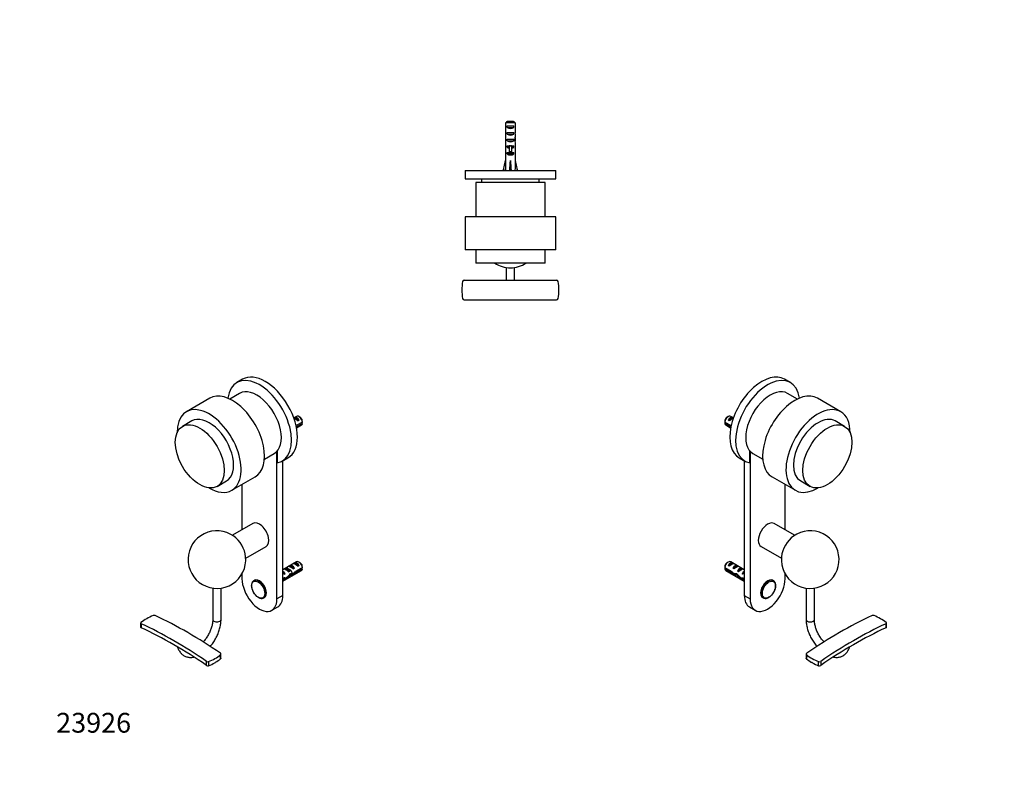
# Paper-space layout 'Layout1' of a CAD drawing. Units: millimetres. Extents: x 0 to 597, y 0 to 924.
# Drawn here: x 0 to 597, y 0 to 462 of the extents above; entities that cross this region are included whole.
import ezdxf
from ezdxf import colors
from ezdxf.entities.mleader import LeaderData, LeaderLine
from ezdxf.math import Vec2, Vec3

# ---------------------------------------------------------------- set-up
doc = ezdxf.new("R2010")
doc.units = ezdxf.units.MM
for name, color, linetype in [('DV2_Défaut', 7, 'Continuous'), ('DV6_Défaut', 7, 'Continuous'), ('DV7_Défaut', 7, 'Continuous'), ('Défaut', 7, 'Continuous')]:
    doc.layers.add(name, color=color, linetype=linetype)

# ---------------------------------------------------------------- blocks, each defined once
blk = doc.blocks.new('_DOT')
at = {"color": 0}
blk.add_line((0, 0), (-1, 0), dxfattribs=at)
at = {"color": 0, "const_width": 0.333}
blk.add_lwpolyline([(-0.1665, 0, 1), (0.1665, 0, 1)], format="xyb", close=True, dxfattribs=at)
blk = doc.blocks.new('SE1')
at = {"layer": 'DV2_Défaut', "color": 7, "linetype": 'Continuous'}
for p, q in [((295.87, 400.39), (299.33, 400.39)), ((294.64, 399.19), (294.64, 393.28)), ((300.55, 399.19), (294.64, 399.19)), ((295.61, 396.39), (295.61, 397.39)), ((295.61, 397.39), (299.58, 397.39)), ((295.61, 396.39), (299.58, 396.39)), ((299.58, 396.39), (299.58, 397.39)), ((300.55, 399.19), (300.55, 393.28)), ((294.6, 389.24), (294.76, 389.24)), ((295.61, 392.39), (295.61, 393.39)), ((295.61, 393.39), (299.58, 393.39)), ((295.61, 392.39), (299.58, 392.39)), ((295.61, 388.39), (295.61, 389.39)), ((295.61, 389.39), (299.58, 389.39)), ((295.61, 388.39), (299.58, 388.39)), ((299.58, 392.39), (299.58, 393.39)), ((299.58, 388.39), (299.58, 389.39)), ((300.6, 389.24), (300.43, 389.24)), ((294.6, 386.5), (294.6, 384.95)), ((294.64, 383.83), (294.64, 377.38)), ((295.61, 384.53), (295.61, 385.39)), ((295.61, 385.39), (296.85, 385.39)), ((295.61, 384.53), (296.85, 384.53)), ((296.85, 385.61), (296.85, 385.39)), ((296.85, 385.39), (297.6, 385.39)), ((296.85, 385.39), (296.85, 381.93)), ((297.6, 385.39), (298.35, 385.39)), ((298.35, 385.61), (298.35, 385.39)), ((298.35, 385.39), (299.58, 385.39)), ((298.35, 385.39), (298.35, 381.93)), ((298.35, 384.53), (299.58, 384.53)), ((299.58, 384.53), (299.58, 385.39)), ((300.55, 383.83), (300.55, 377.38)), ((300.6, 384.95), (300.6, 386.5)), ((293.31, 370.75), (294.6, 376.37)), ((294.6, 377.38), (294.64, 377.38)), ((294.6, 377.38), (294.6, 376.37)), ((295.61, 380.53), (295.61, 381.39)), ((295.61, 381.39), (296.85, 381.39)), ((295.61, 380.53), (299.58, 380.53)), ((296.85, 381.93), (298.35, 381.93)), ((296.85, 381.93), (296.85, 381.33)), ((296.85, 381.33), (298.35, 381.33)), ((297.6, 370.75), (297.6, 376.37)), ((298.35, 381.93), (298.35, 381.33)), ((298.35, 381.39), (299.58, 381.39)), ((299.58, 380.53), (299.58, 381.39)), ((300.6, 377.38), (300.55, 377.38)), ((300.6, 376.37), (300.6, 377.38)), ((301.88, 370.75), (300.6, 376.37)), ((270.1, 370.39), (325.1, 370.39)), ((270.1, 370.39), (270.1, 365.39)), ((294.62, 370.45), (293.31, 370.75)), ((294.6, 370.46), (294.6, 370.39)), ((297.24, 370.45), (297.6, 370.75)), ((297.95, 370.45), (297.6, 370.75)), ((300.57, 370.45), (301.88, 370.75)), ((300.6, 370.39), (300.6, 370.46)), ((325.1, 365.39), (325.1, 370.39)), ((270.1, 365.39), (325.1, 365.39)), ((280.1, 365.39), (280.1, 363.19)), ((315.1, 363.19), (315.1, 365.39)), ((318.6, 363.19), (276.6, 363.19)), ((276.6, 363.19), (276.6, 342.19)), ((318.6, 342.19), (318.6, 363.19)), ((325.1, 342.19), (270.1, 342.19)), ((270.1, 342.19), (270.1, 322.19)), ((325.1, 322.19), (325.1, 342.19)), ((325.1, 322.19), (270.1, 322.19)), ((276.6, 322.19), (276.6, 314.19)), ((318.6, 314.19), (318.6, 322.19)), ((318.6, 314.19), (276.6, 314.19)), ((295.1, 311.57), (295.1, 303.89)), ((300.1, 303.89), (300.1, 311.57)), ((269.59, 303.89), (325.6, 303.89)), ((269.59, 291.89), (325.6, 291.89))]:
    blk.add_line(p, q, dxfattribs=at)
for centre, radius, start, end in [((297.6, 328.89), 17.5, 237.14012, 270), ((297.6, 328.89), 17.5, 270, 302.85988), ((297.6, 297.89), 29.45, 169.88331, 190.12662), ((269.59, 302.89), 1, 90, 169.88331), ((325.6, 302.89), 1, 10.11669, 90), ((297.6, 297.89), 29.45, 349.87338, 10.11669), ((269.59, 292.89), 1, 190.12662, 270), ((325.6, 292.89), 1, 270, 349.87338)]:
    blk.add_arc(centre, radius, start, end, dxfattribs=at)
for centre, major_axis, ratio, start_param, end_param in [((297.6, 398.1), (3, 0), 0.760351, 3.989655, 5.435123), ((297.6, 391.53), (0, 10.51), 0.285569, 1.403348, 1.570796), ((297.6, 391.53), (0, 6.74), 0.445101, 1.570796, 1.910633), ((297.6, 389.07), (0, 6.74), 0.445101, 1.387338, 1.545119), ((297.6, 386.5), (0, 8.33), 0.359989, 1.230959, 1.570796), ((297.6, 389.45), (0, -8.33), 0.359989, 4.738067, 4.890466), ((297.6, 394.1), (3, 0), 0.760351, 3.989655, 5.435123), ((297.6, 390.1), (3, 0), 0.760351, 3.989655, 5.435123), ((297.6, 391.53), (0, 6.74), 0.445101, 4.372552, 4.712389), ((297.6, 386.5), (0, 8.33), 0.359989, 4.712389, 5.052226), ((297.6, 391.53), (0, 10.51), 0.285569, 4.712389, 4.879837), ((297.6, 389.07), (0, 6.74), 0.445101, 4.738067, 4.895847), ((297.6, 389.45), (0, -8.33), 0.359989, 1.39272, 1.545119), ((297.6, 384.95), (0, 6.74), 0.445101, 1.570796, 1.738244), ((297.6, 386.72), (3, 0), 0.976011, 3.989655, 4.459709), ((297.6, 392.44), (0, -7.06), 0.425017, 6.030505, 6.283185), ((297.6, 392.44), (0, 7.06), 0.425017, 3.141593, 3.394273), ((297.6, 386.72), (3, 0), 0.976011, 4.965069, 5.435123), ((297.6, 384.95), (0, 6.74), 0.445101, 4.544941, 4.712389), ((297.6, 389.5), (-0.76, -51.94), 0.055876, -1.314474, -1.194522), ((297.6, 382.72), (3, 0), 0.976011, 3.989655, 5.435123), ((297.6, 389.5), (-2.9, -51.94), 0.014553, 1.196154, 1.316105), ((297.6, 389.5), (2.9, -51.94), 0.014553, -1.316105, -1.196154), ((297.6, 389.5), (0.76, -51.94), 0.055876, 1.194522, 1.314474), ((297.6, 369.77), (3, 0), 0.228555, 1.450845, 1.690748)]:
    blk.add_ellipse(centre, major_axis=major_axis, ratio=ratio, start_param=start_param, end_param=end_param, dxfattribs=at)
for points in [[(295.87, 400.39), (295.45, 399.99), (295.05, 399.59), (294.64, 399.19)], [(299.33, 400.39), (299.74, 399.99), (300.15, 399.59), (300.55, 399.19)]]:
    blk.add_open_spline(points, degree=3, dxfattribs=at)
blk = doc.blocks.new('SE5')
at = {"layer": 'DV6_Défaut', "color": 7, "linetype": 'Continuous'}
for p, q in [((467.35, 241.75), (463.81, 243.8)), ((471.62, 231.78), (465.65, 235.23)), ((497.89, 224.12), (483.75, 232.28)), ((429.7, 221.12), (428.85, 220.63)), ((432.8, 220.35), (431.2, 221.27)), ((427.6, 217.87), (431.43, 215.66)), ((431.28, 214.94), (427.6, 217.06)), ((428.2, 216.08), (431.16, 214.36)), ((429.57, 218.97), (432.37, 220.59)), ((430.27, 218.56), (429.57, 218.97)), ((432.79, 220.34), (432.37, 220.59)), ((500.3, 215.22), (494.64, 218.49)), ((442.81, 193.03), (442.81, 200.38)), ((442.99, 200.18), (442.99, 110.57)), ((444.65, 198.85), (450.62, 195.41)), ((436.31, 196.16), (439.85, 194.12)), ((439.45, 194.35), (439.45, 112.61)), ((456.25, 184.65), (470.39, 176.49)), ((464.2, 152.47), (464.2, 180.06)), ((473.64, 182.12), (479.3, 178.85)), ((469.93, 149.16), (457.6, 156.28)), ((449.6, 142.42), (461.93, 135.31)), ((429.7, 132.94), (428.85, 132.45)), ((429.57, 130.78), (432.37, 132.4)), ((439.45, 128.32), (431.2, 133.09)), ((433.08, 132), (432.37, 132.4)), ((427.6, 129.69), (431.78, 127.28)), ((431.68, 126.52), (427.6, 128.88)), ((428.2, 127.89), (439.45, 121.39)), ((430.27, 130.38), (429.57, 130.78)), ((431.68, 126.52), (432.24, 126.84)), ((432.39, 129.15), (435.2, 130.77)), ((433.1, 128.74), (432.39, 129.15)), ((433.18, 125.32), (434.52, 126.1)), ((434.61, 125.14), (435.22, 125.5)), ((435.91, 130.36), (435.2, 130.77)), ((435.22, 127.52), (438.03, 129.14)), ((435.93, 127.11), (435.22, 127.52)), ((438.74, 128.73), (438.03, 129.14)), ((438.05, 125.88), (438.92, 126.39)), ((438.66, 125.53), (438.05, 125.88)), ((438.76, 127.01), (438.92, 127)), ((438.76, 127.01), (438.92, 126.92)), ((438.92, 127), (439.45, 127.31)), ((438.92, 126.92), (438.92, 126.39)), ((464.2, 122.82), (464.2, 125.78)), ((437.42, 122.73), (438.54, 123.38)), ((438.46, 123.42), (439.45, 122.85)), ((438.61, 122.52), (439.32, 122.93)), ((439.45, 122.03), (438.61, 122.52)), ((457.05, 121.63), (456.6, 121.89)), ((476.91, 117.13), (476.91, 98.12)), ((481.91, 98.12), (481.91, 117.13)), ((439.45, 112.61), (442.99, 110.57)), ((450.6, 111.5), (451.05, 111.24)), ((442.56, 105.74), (446.1, 103.7)), ((525.37, 93.12), (525.37, 95.58)), ((525.67, 93.47), (525.67, 95.93)), ((476.98, 77.15), (476.98, 74.69)), ((477.16, 76.8), (477.16, 74.33)), ((480.74, 71.86), (480.26, 72.14)), ((484.48, 70.11), (484.48, 72.57)), ((485.76, 72.71), (485.76, 70.25))]:
    blk.add_line(p, q, dxfattribs=at)
for centre, radius, start, end in [((470.67, 217.48), 43.07, 178.16056, 179.47996), ((470.68, 216.67), 43.07, 178.40585, 179.47989), ((479.41, 134.45), 17.5, 300, 125.47917), ((479.41, 134.45), 17.5, 174.52083, 300), ((470.67, 129.3), 43.07, 178.16056, 179.47996), ((470.68, 128.48), 43.07, 178.40585, 179.47989), ((517.51, 98.87), 1.73, 67.73043, 111.09517), ((506.37, 71.59), 31.2, 52.21108, 67.78117), ((493.09, 95.94), 24.9, 230.2334, 249.77605), ((491.48, 91.22), 22.14, 229.71651, 239.53906), ((494.64, 96.7), 28.47, 240.78288, 249.09998), ((484.97, 73.97), 1.48, 250.6558, 302.18295), ((484.97, 71.5), 1.48, 250.673, 302.23819)]:
    blk.add_arc(centre, radius, start, end, dxfattribs=at)
for centre, major_axis, ratio, start_param, end_param in [((450.06, 219.98), (13.75, 23.82), 0.57735, 0, 3.141593), ((453.6, 217.94), (13.75, 23.82), 0.57735, 5.644001, 9.622359), ((455.15, 217.04), (10.5, 18.19), 0.57735, 0, 3.141593), ((470, 208.47), (13.75, 23.82), 0.57735, 0, 3.141593), ((484.14, 200.3), (13.75, 23.82), 0.57735, 0, 3.934405), ((429.7, 218.67), (-1.5, -2.6), 0.57735, 3.141593, 5.330339), ((430.97, 217.94), (1.5, 2.6), 0.57735, 0.062664, 1.508132), ((484.14, 200.3), (13.75, 23.82), 0.57735, 5.490373, 6.283185), ((429.7, 218.67), (1.5, 2.6), 0.57735, 2.523643, 3.141593), ((428.85, 219.16), (-0.9, -1.56), 0.57735, 3.926991, 5.216307), ((430.47, 218.23), (2.66, 1.93), 0.115702, 0.493115, 1.559705), ((484.14, 200.3), (-10.5, -18.19), 0.57735, 3.141593, 6.283185), ((453.6, 149.35), (-4, -6.93), 0.57735, 3.141593, 6.283185), ((470.21, 139.76), (5.86, 10.15), 0.57735, 0.90212, 2.239472), ((429.7, 130.49), (-1.5, -2.6), 0.57735, 3.141593, 5.330339), ((428.85, 130.98), (-0.9, -1.56), 0.57735, 3.926991, 5.216307), ((430.97, 129.76), (1.5, 2.6), 0.57735, 0.062664, 1.508132), ((430.47, 130.05), (2.66, 1.93), 0.115702, 0.114236, 1.559705), ((429.7, 130.49), (1.5, 2.6), 0.57735, 2.523643, 3.141593), ((432.54, 128.85), (7.57, -6.62), 0.231198, -1.482042, -1.287888), ((435.11, 127.36), (-7.57, 6.62), 0.231198, 1.324655, 1.492103), ((433.8, 128.12), (1.5, 2.6), 0.57735, 0.062664, 1.508132), ((435.11, 127.36), (-5.22, -0.24), 0.23758, 1.141307, 1.481144), ((433.29, 128.41), (2.66, 1.93), 0.115702, 0.114236, 1.559705), ((438.67, 125.31), (-6.05, 5.73), 0.282797, 1.147051, 1.589821), ((436.63, 126.49), (1.5, 2.6), 0.57735, 0.062664, 1.508132), ((436.12, 126.78), (2.66, 1.93), 0.115702, 0.114236, 1.559705), ((439.45, 124.86), (1.5, 2.6), 0.57735, 1.038078, 1.508132), ((438.51, 125.4), (2.96, 1.75), 0.010512, 1.239771, 1.514056), ((434.46, 127.74), (5.42, 0.09), 0.238952, -0.658366, -0.405686), ((437.11, 132.99), (-3.28, 5.69), 0.57735, -3.525106, -3.397247), ((437.11, 132.99), (-3.63, 6.29), 0.57735, -3.565492, -3.452487), ((436.85, 126.36), (-5.22, -0.24), 0.23758, 0.779706, 1.11563), ((436.58, 126.52), (6.05, -5.73), 0.282797, 4.654158, 5.108458), ((439.76, 124.68), (-5.22, -0.24), 0.23758, 1.038374, 1.308756), ((441.5, 123.68), (-5.22, -0.24), 0.23758, 0.66133, 0.973859), ((453.6, 116.69), (7.5, 12.99), 0.57735, 2.356194, 5.497787), ((453.6, 116.69), (3, 5.2), 0.57735, 0, 3.141593), ((454.05, 116.43), (3, 5.2), 0.57735, 0.010923, 3.144314), ((454.05, 116.43), (3, 5.2), 0.57735, 0, 0.010923), ((450.06, 118.73), (7.5, 12.99), 0.57735, 2.356194, 3.141593), ((479.41, 98.12), (2.5, 0), 0.57735, 3.142138, 6.283185), ((497.08, -149.36), (146.67, 254.03), 0.57735, 0.689767, 0.881029), ((479.41, 98.12), (2.5, 0), 0.57735, 0, 0.000192), ((505.57, -154.26), (146.67, 254.03), 0.57735, 0.68977, 0.881026), ((505.57, -154.26), (145.17, 251.44), 0.57735, 0.688779, 0.882017), ((501.32, -151.81), (-22.08, 224.14), 0.086953, -0.073956, -0.050508)]:
    blk.add_ellipse(centre, major_axis=major_axis, ratio=ratio, start_param=start_param, end_param=end_param, dxfattribs=at)
for centre, major_axis in [((489.8, 197.04), (-10.5, -18.19)), ((454.38, 116.24), (2.83, 4.9))]:
    blk.add_ellipse(centre, major_axis=major_axis, ratio=0.57735, dxfattribs=at)
blk.add_rational_spline([(434.17, 126.08), (434.24, 126.02), (434.32, 125.97)], [0.977106072621, 0.959733116514, 0.949205171322], degree=2, dxfattribs=at)
for points, knots in [([(451.06, 111.24), (451.08, 111.22), (451.23, 111.12), (451.6, 110.99), (452.12, 110.9), (452.69, 110.92), (453.28, 111.04), (453.88, 111.28), (454.5, 111.61), (455.1, 112.05), (455.69, 112.57), (456.24, 113.16), (456.75, 113.82), (457.2, 114.53), (457.6, 115.27), (457.93, 116.04), (458.18, 116.81), (458.35, 117.58), (458.44, 118.33), (458.44, 119.05), (458.35, 119.72), (458.16, 120.32), (457.89, 120.86), (457.53, 121.28), (457.21, 121.55), (457.03, 121.63), (457, 121.64)], [0, 0, 0, 0, 0.004622, 0.046992, 0.089282, 0.132161, 0.176046, 0.220878, 0.2663, 0.311945, 0.357552, 0.403068, 0.4485, 0.493881, 0.539252, 0.584655, 0.630129, 0.675721, 0.721475, 0.767417, 0.813515, 0.859538, 0.905061, 0.94958, 0.992886, 1, 1, 1, 1]), ([(476.91, 98.12), (476.91, 97.87), (476.92, 97.26), (477, 96.14), (477.18, 94.82), (477.46, 93.48), (477.81, 92.14), (478.25, 90.79), (478.76, 89.46), (479.35, 88.13), (480.01, 86.84), (480.73, 85.57), (481.51, 84.34), (482.35, 83.16), (483.03, 82.31), (483.42, 81.84), (483.51, 81.74)], [0, 0, 0, 0, 0.0423059, 0.1209203, 0.1994109, 0.277763, 0.3559419, 0.4339483, 0.511804, 0.5895431, 0.6672063, 0.7448379, 0.8224841, 0.9001782, 0.9779663, 1, 1, 1, 1]), ([(487.76, 84.48), (487.51, 84.75), (487.01, 85.33), (486.27, 86.27), (485.57, 87.28), (484.91, 88.33), (484.3, 89.42), (483.75, 90.53), (483.27, 91.66), (482.85, 92.78), (482.51, 93.9), (482.24, 94.99), (482.05, 96.05), (481.94, 97.04), (481.91, 97.74), (481.91, 98.06), (481.91, 98.12)], [0, 0, 0, 0, 0.072308, 0.149187, 0.226242, 0.30341, 0.380628, 0.457828, 0.534929, 0.611868, 0.688582, 0.765011, 0.841099, 0.916806, 0.988086, 1, 1, 1, 1]), ([(525.37, 95.58), (525.54, 95.66), (525.64, 95.77), (525.68, 96.01), (525.62, 96.13), (525.49, 96.24)], [0, 0, 0, 0, 0.5, 0.5, 1, 1, 1, 1]), ([(525.67, 93.47), (525.67, 93.46), (525.66, 93.44), (525.64, 93.31), (525.54, 93.2), (525.37, 93.12)], [0, 0, 0, 0, 0.112214, 0.112214, 1, 1, 1, 1]), ([(493.44, 75.31), (493.58, 75.29), (494.08, 75.2), (494.94, 75.13), (496, 75.15), (497.01, 75.29), (497.97, 75.55), (498.87, 75.92), (499.71, 76.39), (500.48, 76.96), (501.17, 77.62), (501.79, 78.36), (502.34, 79.19), (502.81, 80.11), (503.09, 80.85), (503.23, 81.29), (503.26, 81.38)], [0, 0, 0, 0, 0.032295, 0.116229, 0.198592, 0.279193, 0.358089, 0.435569, 0.512089, 0.588193, 0.664286, 0.740908, 0.818548, 0.897563, 0.978136, 1, 1, 1, 1]), ([(477.28, 77.61), (477.11, 77.5), (477.01, 77.35), (476.97, 77.06), (477.03, 76.91), (477.16, 76.8)], [0, 0, 0, 0, 0.5, 0.5, 1, 1, 1, 1])]:
    blk.add_open_spline(points, degree=3, knots=knots, dxfattribs=at)
blk.add_open_spline([(477.16, 74.33), (477.05, 74.43), (476.98, 74.56), (476.98, 74.69)], degree=3, dxfattribs=at)
blk = doc.blocks.new('SE6')
at = {"layer": 'DV7_Défaut', "color": 7, "linetype": 'Continuous'}
for p, q in [((135.2, 243.8), (131.67, 241.75)), ((133.36, 235.23), (127.39, 231.78)), ((115.26, 232.28), (101.12, 224.12)), ((167.82, 221.27), (166.22, 220.35)), ((170.16, 220.63), (169.32, 221.12)), ((104.37, 218.49), (98.71, 215.22)), ((166.22, 220.34), (166.64, 220.59)), ((166.64, 220.59), (169.45, 218.97)), ((171.41, 217.87), (167.58, 215.66)), ((167.74, 214.94), (171.41, 217.06)), ((167.85, 214.36), (170.82, 216.08)), ((168.74, 218.56), (169.45, 218.97)), ((148.39, 195.41), (154.36, 198.85)), ((156.02, 110.57), (156.02, 200.18)), ((156.2, 200.38), (156.2, 193.03)), ((159.17, 194.12), (162.7, 196.16)), ((159.56, 112.61), (159.56, 194.35)), ((119.71, 178.85), (125.37, 182.12)), ((128.62, 176.49), (142.76, 184.65)), ((134.81, 180.06), (134.81, 152.47)), ((141.42, 156.28), (129.09, 149.16)), ((137.09, 135.31), (149.42, 142.42)), ((167.82, 133.09), (159.56, 128.32)), ((165.93, 132), (166.64, 132.4)), ((166.64, 132.4), (169.45, 130.78)), ((170.16, 132.45), (169.32, 132.94)), ((134.81, 125.78), (134.81, 122.82)), ((159.56, 121.39), (170.82, 127.89)), ((159.56, 127.31), (160.09, 127)), ((160.25, 127.01), (160.09, 127)), ((160.25, 127.01), (160.09, 126.92)), ((160.09, 126.92), (160.09, 126.39)), ((160.09, 126.39), (160.96, 125.88)), ((160.28, 128.73), (160.98, 129.14)), ((160.35, 125.53), (160.96, 125.88)), ((160.98, 129.14), (163.79, 127.52)), ((163.08, 127.11), (163.79, 127.52)), ((163.1, 130.36), (163.81, 130.77)), ((164.4, 125.14), (163.79, 125.5)), ((163.81, 130.77), (166.62, 129.15)), ((164.96, 125.82), (165.83, 125.32)), ((165.91, 128.74), (166.62, 129.15)), ((167.33, 126.52), (166.77, 126.84)), ((171.41, 129.69), (167.23, 127.28)), ((167.33, 126.52), (171.41, 128.88)), ((168.74, 130.38), (169.45, 130.78)), ((142.42, 121.89), (141.96, 121.63)), ((160.55, 123.42), (159.56, 122.85)), ((159.56, 122.03), (160.4, 122.52)), ((160.4, 122.52), (159.69, 122.93)), ((160.64, 123.28), (161.59, 122.73)), ((117.11, 117.13), (117.11, 98.12)), ((122.11, 98.12), (122.11, 117.13)), ((147.96, 111.24), (148.42, 111.5)), ((159.56, 112.61), (156.02, 110.57)), ((152.92, 103.7), (156.45, 105.74)), ((73.35, 95.93), (73.35, 93.47)), ((73.64, 95.58), (73.64, 93.12)), ((113.25, 70.25), (113.25, 72.71)), ((114.53, 72.57), (114.53, 70.11)), ((118.27, 71.86), (118.76, 72.14)), ((121.85, 74.33), (121.85, 76.8)), ((122.03, 74.69), (122.03, 77.15))]:
    blk.add_line(p, q, dxfattribs=at)
for centre, radius, start, end in [((128.34, 217.48), 43.07, 0.52002, 1.83947), ((128.34, 216.67), 43.07, 0.52002, 1.59507), ((119.61, 134.45), 17.5, 54.52083, 240), ((119.61, 134.45), 17.5, 240, 5.47917), ((128.34, 129.3), 43.07, 0.52002, 1.83947), ((128.34, 128.48), 43.07, 0.52002, 1.59507), ((92.6, 71.66), 31.11, 112.19796, 127.80978), ((81.5, 98.87), 1.73, 68.90468, 112.26971), ((114.04, 73.97), 1.48, 237.81702, 289.34422), ((105.95, 95.89), 24.85, 290.20202, 309.78853), ((104.35, 96.74), 28.51, 290.90611, 299.20944), ((107.54, 91.21), 22.12, 300.45756, 310.28875), ((114.04, 71.5), 1.48, 237.76184, 289.32697)]:
    blk.add_arc(centre, radius, start, end, dxfattribs=at)
for centre, major_axis, ratio, start_param, end_param in [((145.42, 217.94), (-13.75, 23.82), 0.57735, 2.944011, 6.92237), ((148.95, 219.98), (-13.75, 23.82), 0.57735, 3.141593, 6.283185), ((129.01, 208.47), (13.75, -23.82), 0.57735, 0, 3.141593), ((143.86, 217.04), (10.5, -18.19), 0.57735, 0, 3.141593), ((114.87, 200.3), (13.75, -23.82), 0.57735, 0, 3.934405), ((114.87, 200.3), (10.5, -18.19), 0.57735, 0, 3.141593), ((168.04, 217.94), (-1.5, 2.6), 0.57735, 4.775053, 6.220521), ((169.32, 218.67), (1.5, -2.6), 0.57735, 0.952846, 3.141593), ((168.55, 218.23), (-2.66, 1.93), 0.115702, 4.723481, 5.790071), ((170.16, 219.16), (0.9, -1.56), 0.57735, 1.066878, 2.356194), ((169.32, 218.67), (-1.5, 2.6), 0.57735, 3.141593, 3.759543), ((114.87, 200.3), (13.75, -23.82), 0.57735, 5.490373, 6.283185), ((145.42, 149.35), (4, -6.93), 0.57735, 0, 3.141593), ((128.8, 139.76), (-5.86, 10.15), 0.57735, 4.043713, 5.381065), ((168.55, 130.05), (-2.66, 1.93), 0.115702, 4.723481, 6.168949), ((168.04, 129.76), (-1.5, 2.6), 0.57735, 4.775053, 6.220521), ((169.32, 130.49), (1.5, -2.6), 0.57735, 0.952846, 3.141593), ((170.16, 130.98), (0.9, -1.56), 0.57735, 1.066878, 2.356194), ((161.91, 132.99), (3.63, 6.29), 0.57735, 3.445407, 3.565492), ((164.55, 127.74), (-5.42, 0.09), 0.238952, 0.405686, 0.658366), ((161.91, 132.99), (3.28, 5.69), 0.57735, 3.397247, 3.525106), ((160.5, 125.4), (-2.96, 1.75), 0.010512, -1.514056, -1.239771), ((159.56, 124.86), (-1.5, 2.6), 0.57735, 4.775053, 5.245107), ((162.89, 126.78), (-2.66, 1.93), 0.115702, 4.723481, 6.168949), ((162.39, 126.49), (-1.5, 2.6), 0.57735, 4.775053, 6.220521), ((160.35, 125.31), (6.05, 5.73), 0.282797, 4.693365, 5.136135), ((165.72, 128.41), (-2.66, 1.93), 0.115702, 4.723481, 6.168949), ((165.22, 128.12), (-1.5, 2.6), 0.57735, 4.775053, 6.220521), ((163.9, 127.36), (5.22, -0.24), 0.23758, 4.802041, 5.141878), ((166.47, 128.85), (-7.57, -6.62), 0.231198, 1.287888, 1.482042), ((163.9, 127.36), (7.57, 6.62), 0.231198, -1.492103, -1.324655), ((169.32, 130.49), (-1.5, 2.6), 0.57735, 3.141593, 3.759543), ((145.42, 116.69), (-7.5, 12.99), 0.57735, 0.785398, 3.926991), ((144.96, 116.43), (3, -5.2), 0.57735, 3.141593, 3.164879), ((144.96, 116.43), (3, -5.2), 0.57735, 0.003953, 3.141593), ((145.42, 116.69), (3, -5.2), 0.57735, 0, 3.141593), ((157.51, 123.68), (5.22, -0.24), 0.23758, -0.973859, -0.66133), ((159.25, 124.68), (5.22, -0.24), 0.23758, -1.308756, -1.038374), ((162.43, 126.52), (-6.05, -5.73), 0.282797, 1.174727, 1.629027), ((162.16, 126.36), (5.22, -0.24), 0.23758, -1.11563, -0.779706), ((148.95, 118.73), (-7.5, 12.99), 0.57735, 3.141593, 3.926991), ((93.44, -154.26), (-146.67, 254.03), 0.57735, -0.881026, -0.68977), ((101.93, -149.36), (-146.67, 254.03), 0.57735, -0.881029, -0.689767), ((119.61, 98.12), (2.5, 0), 0.57735, 3.140584, 6.283185), ((119.61, 98.12), (2.5, 0), 0.57735, 0, 0.000421), ((93.44, -154.26), (-145.17, 251.44), 0.57735, -0.882017, -0.688779), ((97.69, -151.81), (22.08, 224.14), 0.086953, 0.050476, 0.073988)]:
    blk.add_ellipse(centre, major_axis=major_axis, ratio=ratio, start_param=start_param, end_param=end_param, dxfattribs=at)
for centre, major_axis in [((109.21, 197.04), (10.5, -18.19)), ((144.63, 116.24), (2.83, -4.9))]:
    blk.add_ellipse(centre, major_axis=major_axis, ratio=0.57735, dxfattribs=at)
for points, weights, knots in [([(161.78, 128.2), (161.85, 128.35), (161.94, 128.46), (162.44, 129.1), (163.34, 128.67), (164.25, 128.25), (164.74, 127.25), (165.24, 126.25), (164.92, 125.72), (164.62, 125.23), (163.95, 125.66)], [0.956172611964, 0.972400768614, 1, 0.866025403784, 1, 0.866025403784, 1, 0.866025403784, 1, 0.874822595361, 0.983560919148], [0, 0, 0, 0.049755, 0.049755, 0.291281, 0.291281, 0.532807, 0.532807, 0.774333, 0.774333, 1, 1, 1]), ([(164.42, 125.82), (164.5, 125.87), (164.56, 125.96), (164.59, 126.02), (164.61, 126.1)], [0.949205171322, 0.965947330731, 1, 0.977799583282, 0.962956658452], [0, 0, 0, 0.605348, 0.605348, 1, 1, 1]), ([(160.75, 123.43), (160.72, 123.34), (160.68, 123.27), (160.46, 122.91), (159.99, 123.07)], [0.966336259195, 0.980259448522, 1, 0.904147602538, 0.945450790669], [0, 0, 0, 0.170776, 0.170776, 1, 1, 1])]:
    blk.add_rational_spline(points, weights, degree=2, knots=knots, dxfattribs=at)
for points, knots in [([(141.89, 121.57), (141.77, 121.49), (141.53, 121.33), (141.2, 120.95), (140.91, 120.47), (140.71, 119.91), (140.59, 119.28), (140.56, 118.59), (140.62, 117.86), (140.76, 117.09), (140.98, 116.32), (141.28, 115.55), (141.66, 114.79), (142.09, 114.07), (142.58, 113.39), (143.12, 112.78), (143.69, 112.23), (144.29, 111.76), (144.91, 111.38), (145.54, 111.11), (146.16, 110.94), (146.76, 110.89), (147.32, 110.96), (147.74, 111.1), (147.92, 111.22), (147.97, 111.25)], [0, 0, 0, 0, 0.032373, 0.075022, 0.118134, 0.162219, 0.207304, 0.253062, 0.299107, 0.34515, 0.391104, 0.436969, 0.482775, 0.528563, 0.574377, 0.620252, 0.666238, 0.71238, 0.758709, 0.805209, 0.8517, 0.897781, 0.942937, 0.986869, 1, 1, 1, 1]), ([(73.53, 96.24), (73.39, 96.13), (73.33, 96.01), (73.37, 95.77), (73.47, 95.66), (73.64, 95.58)], [0, 0, 0, 0, 0.5, 0.5, 1, 1, 1, 1]), ([(117.11, 98.12), (117.11, 97.94), (117.1, 97.5), (117.04, 96.65), (116.89, 95.62), (116.67, 94.55), (116.37, 93.45), (116, 92.33), (115.56, 91.2), (115.05, 90.08), (114.48, 88.98), (113.85, 87.91), (113.17, 86.87), (112.44, 85.88), (111.79, 85.08), (111.39, 84.63), (111.24, 84.47)], [0, 0, 0, 0, 0.03923, 0.114498, 0.190066, 0.265968, 0.342198, 0.41872, 0.495485, 0.572436, 0.64951, 0.726646, 0.803777, 0.880822, 0.957715, 1, 1, 1, 1]), ([(115.51, 81.75), (115.81, 82.1), (116.41, 82.83), (117.26, 83.99), (118.06, 85.2), (118.8, 86.46), (119.47, 87.75), (120.08, 89.06), (120.62, 90.39), (121.08, 91.74), (121.46, 93.08), (121.76, 94.43), (121.97, 95.75), (122.09, 97.01), (122.1, 97.73), (122.11, 98.12)], [0, 0, 0, 0, 0.076028, 0.153829, 0.23155, 0.309237, 0.386935, 0.464678, 0.542512, 0.620483, 0.698639, 0.777022, 0.855665, 0.934586, 1, 1, 1, 1]), ([(73.64, 93.12), (73.47, 93.2), (73.37, 93.31), (73.35, 93.44), (73.35, 93.46), (73.35, 93.47)], [0, 0, 0, 0, 0.887674, 0.887674, 1, 1, 1, 1]), ([(95.73, 81.45), (95.75, 81.4), (95.87, 80.99), (96.15, 80.24), (96.63, 79.27), (97.2, 78.39), (97.84, 77.61), (98.56, 76.93), (99.35, 76.36), (100.19, 75.9), (101.07, 75.54), (102, 75.29), (102.97, 75.15), (103.97, 75.12), (104.85, 75.19), (105.4, 75.28), (105.61, 75.32)], [0, 0, 0, 0, 0.011326, 0.095578, 0.178545, 0.259887, 0.339469, 0.41741, 0.494042, 0.569844, 0.645342, 0.720947, 0.797203, 0.874568, 0.953358, 1, 1, 1, 1]), ([(121.85, 76.8), (121.98, 76.91), (122.04, 77.06), (122, 77.35), (121.9, 77.5), (121.73, 77.61)], [0, 0, 0, 0, 0.5, 0.5, 1, 1, 1, 1])]:
    blk.add_open_spline(points, degree=3, knots=knots, dxfattribs=at)
blk.add_open_spline([(122.03, 74.69), (122.03, 74.56), (121.97, 74.43), (121.85, 74.33)], degree=3, dxfattribs=at)

psp = doc.layouts.get("Layout1")

# ---------------------------------------------------------------- block references
at = {"layer": 'Défaut'}
for name in ['SE1', 'SE6', 'SE5']:
    psp.add_blockref(name, (0, 0), dxfattribs=at)

# ---------------------------------------------------------------- leaders
at = {"layer": 'Défaut', "color": 7, "linetype": 'Continuous'}
ml = psp.add_multileader_mtext('Standard', dxfattribs=at)
ml.set_content('{\\pxsm0.9;\\fSolid Edge ISO|b1||i0||c0|p34;\\W1.;17/12/2012\\P}', color=256)
ml.set_leader_properties()
ml.set_arrow_properties(name='DOT')
ml.build(insert=Vec2(0, 0))
ml.multileader.update_dxf_attribs({"leader_type": 0, "dogleg_length": 0, "arrow_head_size": 12})
ctx = ml.context
ctx.base_point, ctx.char_height, ctx.arrow_head_size, ctx.landing_gap_size = Vec3(507.39, 916.52), 12, 12, 4.2
notes = []
notes.append((ctx, [(0, (0, 0, 0), (0, 0), (1, 0), 1, [])]))
ctx.mtext.insert = Vec3(511.59, 922.64)
ml = psp.add_multileader_mtext('Standard', dxfattribs=at)
ml.set_content('{\\pxsm0.9;\\fArial|b1||i0||c0|p34;\\W1.;510\\P}', color=256)
ml.set_leader_properties()
ml.set_arrow_properties(name='DOT')
ml.build(insert=Vec2(0, 0))
ml.multileader.update_dxf_attribs({"leader_type": 0, "dogleg_length": 0, "arrow_head_size": 12})
ctx = ml.context
ctx.base_point, ctx.char_height, ctx.arrow_head_size, ctx.landing_gap_size = Vec3(25.74, 915.37), 12, 12, 4.2
notes.append((ctx, [(0, (0, 0, 0), (0, 0), (1, 0), 1, [])]))
ctx.mtext.insert = Vec3(29.94, 921.47)
ml = psp.add_multileader_mtext('Standard', dxfattribs=at)
ml.set_content('{\\pxsm0.9;\\fArial|b1||i0||c0|p34;\\W1.;23926\\P}', color=256)
ml.set_leader_properties()
ml.set_arrow_properties(name='DOT')
ml.build(insert=Vec2(0, 0))
ml.multileader.update_dxf_attribs({"leader_type": 0, "dogleg_length": 0, "arrow_head_size": 12})
ctx = ml.context
ctx.base_point, ctx.char_height, ctx.arrow_head_size, ctx.landing_gap_size = Vec3(17.92, 35.38), 12, 12, 4.2
notes.append((ctx, [(0, (0, 0, 0), (0, 0), (1, 0), 1, [])]))
ctx.mtext.insert = Vec3(22.12, 41.5)
for ctx, leaders in notes:
    for number, flags, end, landing, length, lines in leaders:
        leader = LeaderData()
        leader.index, (leader.has_last_leader_line, leader.has_dogleg_vector, leader.attachment_direction) = number, flags
        leader.last_leader_point, leader.dogleg_vector, leader.dogleg_length = Vec3(end), Vec3(landing), length
        for number, points, colour, breaks in lines:
            line = LeaderLine()
            line.index, line.vertices, line.color, line.breaks = number, Vec3.list(points), colors.encode_raw_color(colour), breaks
            leader.lines.append(line)
        ctx.leaders.append(leader)

doc.saveas('drawing.dxf')
